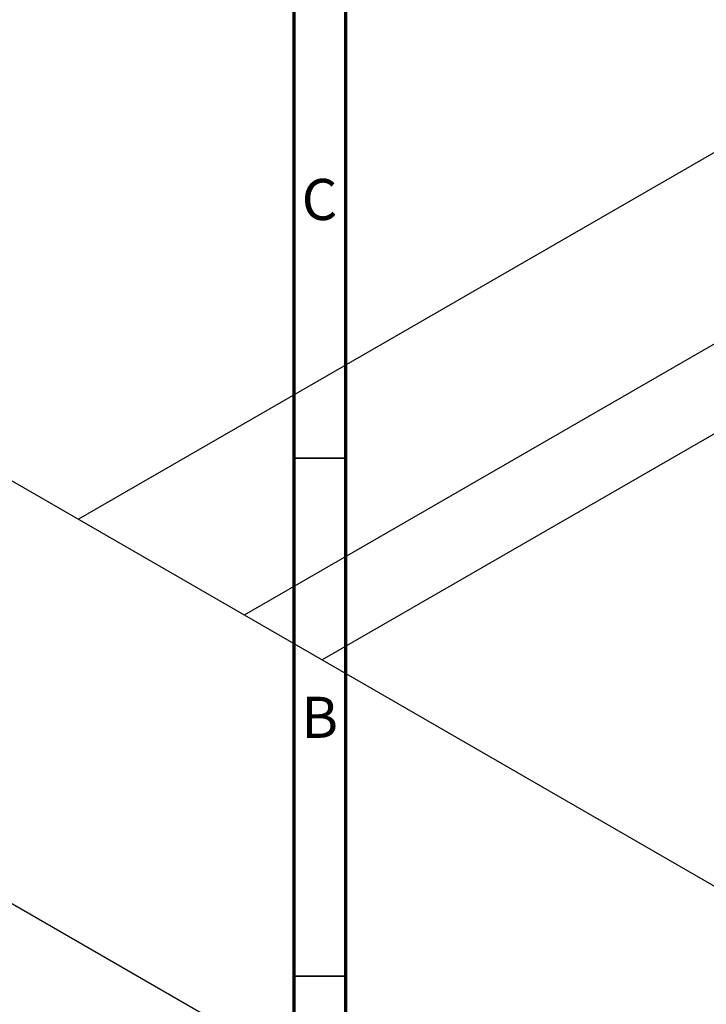
# Model space of a CAD drawing. Units: millimetres. Extents: x -78 to 462, y -90 to 302.
# Drawn here: x -11 to 55, y 46 to 141 of the extents above; entities that cross this region are included whole.
import ezdxf

# ---------------------------------------------------------------- set-up
doc = ezdxf.new("R2010")
doc.units = ezdxf.units.MM
doc.styles.add('SLDTEXTSTYLE0', font='TXT', dxfattribs={"width": 0.75})

msp = doc.modelspace()

# ---------------------------------------------------------------- linework, layer by layer
at = {"color": 7, "linetype": 'Continuous', "lineweight": 70}
for p, q in [((15, 5), (15, 292)), ((20, 10), (20, 287))]:
    msp.add_line(p, q, dxfattribs=at)
at = {"color": 7, "linetype": 'Continuous', "lineweight": 25}
for p, q in [((111.295, 160.186), (-5.804, 92.603)), ((10.201, 83.366), (119.293, 146.328)), ((122.707, 139.618), (17.721, 79.026)), ((-42.073, 113.536), (91.57, 36.404)), ((-77.428, 93.13), (56.215, 15.999))]:
    msp.add_line(p, q, dxfattribs=at)
at = {"color": 7, "linetype": 'Continuous', "lineweight": 35}
for p, q in [((20, 98.5), (15, 98.5)), ((20, 48.5), (15, 48.5))]:
    msp.add_line(p, q, dxfattribs=at)

# ---------------------------------------------------------------- texts
at = {"color": 7, "linetype": 'Continuous', "lineweight": 0, "char_height": 3.969, "attachment_point": 2, "style": 'SLDTEXTSTYLE0'}
for s, insert in [('C', (17.459, 125.468)), ('B', (17.471, 75.468))]:
    msp.add_mtext(s, dxfattribs=dict(at, insert=insert))

doc.saveas('drawing.dxf')
